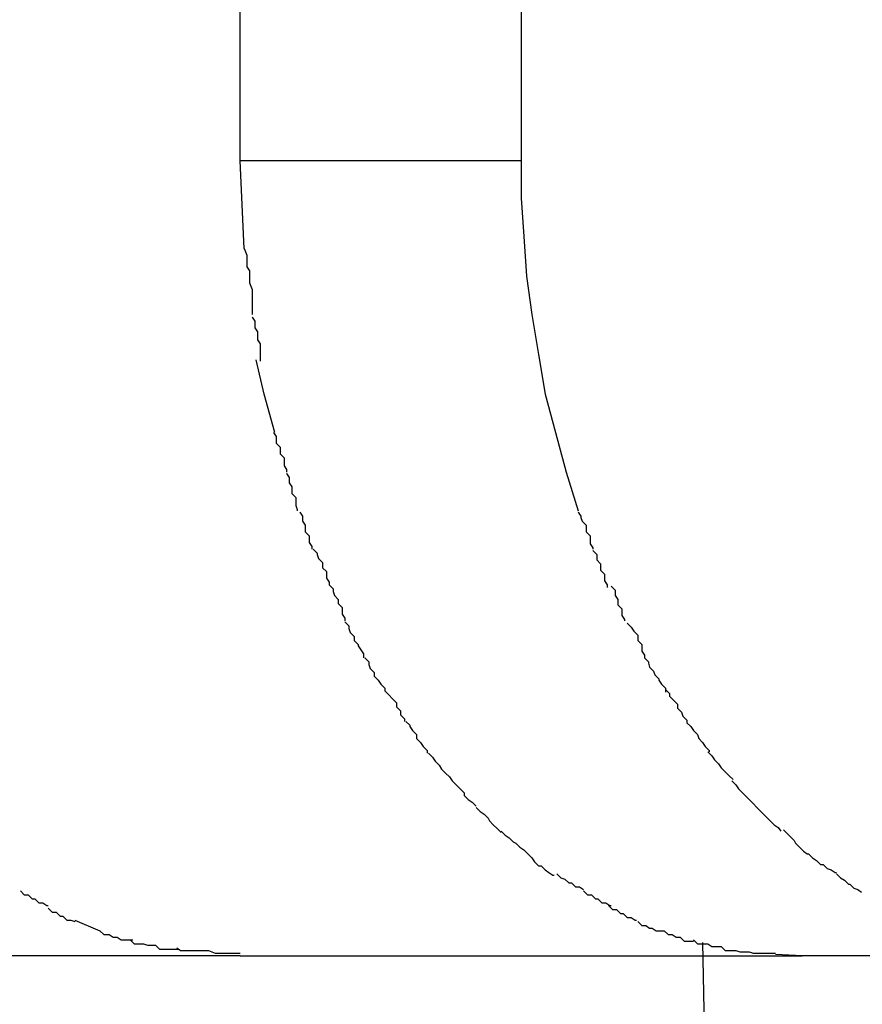
# Model space of a CAD drawing. Extents: x -52 to 52, y -9 to 9.
# Drawn here: x -41 to -41, y 8 to 8 of the extents above; entities that cross this region are included whole.
import ezdxf

# ---------------------------------------------------------------- set-up
doc = ezdxf.new("R2010")
doc.units = 0
doc.layers.get('0').update_dxf_attribs({"linetype": 'CONTINUOUS'})

msp = doc.modelspace()

# ---------------------------------------------------------------- linework, layer by layer
at = {"color": 0}
for points in [[(-40.5782, 7.9608), (-40.5782, 8.0808)], [(-40.557, 8.0808), (-40.557, 7.9608)], [(-40.5779, 7.9542), (-40.5782, 7.9608)], [(-40.557, 7.9608), (-40.5782, 7.9608)], [(-40.557, 7.9608), (-40.557, 7.958), (-40.5568, 7.9551), (-40.5566, 7.9521), (-40.5562, 7.9492), (-40.5557, 7.9462), (-40.5552, 7.9432), (-40.5544, 7.9403), (-40.5536, 7.9373), (-40.5527, 7.9344)], [(-40.5779, 7.9542), (-40.5779, 7.9542), (-40.5777, 7.9537), (-40.5777, 7.9534), (-40.5777, 7.9531), (-40.5777, 7.9528), (-40.5775, 7.9525), (-40.5775, 7.9522), (-40.5775, 7.9519), (-40.5775, 7.9516), (-40.5773, 7.9511), (-40.5773, 7.9508), (-40.5773, 7.9505), (-40.5773, 7.9502), (-40.5773, 7.9499), (-40.5773, 7.9496), (-40.5773, 7.9493), (-40.5773, 7.9492)], [(-40.5779, 7.9542), (-40.5779, 7.9542), (-40.5777, 7.9537), (-40.5777, 7.9534), (-40.5777, 7.9531), (-40.5777, 7.9528), (-40.5775, 7.9525), (-40.5775, 7.9522), (-40.5775, 7.9519), (-40.5775, 7.9516), (-40.5773, 7.9511), (-40.5773, 7.9508), (-40.5773, 7.9505), (-40.5773, 7.9502), (-40.5773, 7.9499), (-40.5773, 7.9496), (-40.5773, 7.9493), (-40.5773, 7.9492)], [(-40.5773, 7.949), (-40.5773, 7.949), (-40.5771, 7.9487), (-40.5771, 7.9485), (-40.5771, 7.9482), (-40.5771, 7.9482), (-40.5769, 7.9479), (-40.5769, 7.9476), (-40.5769, 7.9473), (-40.5769, 7.9473), (-40.5767, 7.947), (-40.5767, 7.9467), (-40.5767, 7.9464), (-40.5767, 7.9464), (-40.5767, 7.9461), (-40.5767, 7.946), (-40.5767, 7.9457), (-40.5767, 7.9457)], [(-40.5773, 7.949), (-40.5773, 7.949), (-40.5771, 7.9487), (-40.5771, 7.9485), (-40.5771, 7.9482), (-40.5771, 7.9482), (-40.5769, 7.9479), (-40.5769, 7.9476), (-40.5769, 7.9473), (-40.5769, 7.9473), (-40.5767, 7.947), (-40.5767, 7.9467), (-40.5767, 7.9464), (-40.5767, 7.9464), (-40.5767, 7.9461), (-40.5767, 7.946), (-40.5767, 7.9457), (-40.5767, 7.9457)], [(-40.5756, 7.9403), (-40.5764, 7.9432), (-40.577, 7.9458)], [(-40.5757, 7.9403), (-40.5757, 7.9403), (-40.5755, 7.94), (-40.5755, 7.9398), (-40.5755, 7.9395), (-40.5755, 7.9395), (-40.5752, 7.9392), (-40.5752, 7.939), (-40.5752, 7.9387), (-40.5752, 7.9387), (-40.5749, 7.9384), (-40.5749, 7.9381), (-40.5749, 7.9378), (-40.5749, 7.9378), (-40.5747, 7.9375), (-40.5747, 7.9375), (-40.5747, 7.9373), (-40.5747, 7.9373)], [(-40.5757, 7.9403), (-40.5757, 7.9403), (-40.5755, 7.94), (-40.5755, 7.9398), (-40.5755, 7.9395), (-40.5755, 7.9395), (-40.5752, 7.9392), (-40.5752, 7.939), (-40.5752, 7.9387), (-40.5752, 7.9387), (-40.5749, 7.9384), (-40.5749, 7.9381), (-40.5749, 7.9378), (-40.5749, 7.9378), (-40.5747, 7.9375), (-40.5747, 7.9375), (-40.5747, 7.9373), (-40.5747, 7.9373)], [(-40.5747, 7.9372), (-40.5747, 7.9372), (-40.5745, 7.9369), (-40.5745, 7.9368), (-40.5745, 7.9365), (-40.5745, 7.9365), (-40.5743, 7.9362), (-40.5743, 7.936), (-40.5743, 7.9357), (-40.5743, 7.9357), (-40.574, 7.9354), (-40.574, 7.9351), (-40.574, 7.9348), (-40.574, 7.9348), (-40.5739, 7.9345), (-40.5739, 7.9345), (-40.5739, 7.9344), (-40.5739, 7.9344)], [(-40.5747, 7.9372), (-40.5747, 7.9372), (-40.5745, 7.9369), (-40.5745, 7.9368), (-40.5745, 7.9365), (-40.5745, 7.9365), (-40.5743, 7.9362), (-40.5743, 7.936), (-40.5743, 7.9357), (-40.5743, 7.9357), (-40.574, 7.9354), (-40.574, 7.9351), (-40.574, 7.9348), (-40.574, 7.9348), (-40.5739, 7.9345), (-40.5739, 7.9345), (-40.5739, 7.9344), (-40.5739, 7.9344)], [(-40.5737, 7.9343), (-40.5737, 7.9343), (-40.5735, 7.934), (-40.5735, 7.9339), (-40.5735, 7.9336), (-40.5735, 7.9336), (-40.5733, 7.9333), (-40.5733, 7.9331), (-40.5733, 7.9328), (-40.5733, 7.9328), (-40.573, 7.9325), (-40.573, 7.9323), (-40.573, 7.932), (-40.573, 7.932), (-40.5728, 7.9317), (-40.5728, 7.9317), (-40.5728, 7.9315), (-40.5728, 7.9315)], [(-40.5737, 7.9343), (-40.5737, 7.9343), (-40.5735, 7.934), (-40.5735, 7.9339), (-40.5735, 7.9336), (-40.5735, 7.9336), (-40.5733, 7.9333), (-40.5733, 7.9331), (-40.5733, 7.9328), (-40.5733, 7.9328), (-40.573, 7.9325), (-40.573, 7.9323), (-40.573, 7.932), (-40.573, 7.932), (-40.5728, 7.9317), (-40.5728, 7.9317), (-40.5728, 7.9315), (-40.5728, 7.9315)], [(-40.5527, 7.9343), (-40.5527, 7.9343), (-40.5525, 7.934), (-40.5525, 7.9339), (-40.5524, 7.9336), (-40.5524, 7.9336), (-40.5521, 7.9333), (-40.5521, 7.9331), (-40.5521, 7.9328), (-40.5521, 7.9328), (-40.5518, 7.9325), (-40.5518, 7.9322), (-40.5518, 7.9319), (-40.5518, 7.9319), (-40.5516, 7.9316), (-40.5516, 7.9316), (-40.5516, 7.9315), (-40.5516, 7.9315)], [(-40.5527, 7.9343), (-40.5527, 7.9343), (-40.5525, 7.934), (-40.5525, 7.9339), (-40.5524, 7.9336), (-40.5524, 7.9336), (-40.5521, 7.9333), (-40.5521, 7.9331), (-40.5521, 7.9328), (-40.5521, 7.9328), (-40.5518, 7.9325), (-40.5518, 7.9322), (-40.5518, 7.9319), (-40.5518, 7.9319), (-40.5516, 7.9316), (-40.5516, 7.9316), (-40.5516, 7.9315), (-40.5516, 7.9315)], [(-40.5727, 7.9315), (-40.5727, 7.9315), (-40.5724, 7.9312), (-40.5724, 7.9311), (-40.5723, 7.9308), (-40.5723, 7.9308), (-40.572, 7.9305), (-40.572, 7.9304), (-40.572, 7.9301), (-40.572, 7.9301), (-40.5717, 7.9298), (-40.5717, 7.9296), (-40.5717, 7.9293), (-40.5717, 7.9293), (-40.5715, 7.929), (-40.5715, 7.929), (-40.5715, 7.9288), (-40.5715, 7.9288)], [(-40.5727, 7.9315), (-40.5727, 7.9315), (-40.5724, 7.9312), (-40.5724, 7.9311), (-40.5723, 7.9308), (-40.5723, 7.9308), (-40.572, 7.9305), (-40.572, 7.9304), (-40.572, 7.9301), (-40.572, 7.9301), (-40.5717, 7.9298), (-40.5717, 7.9296), (-40.5717, 7.9293), (-40.5717, 7.9293), (-40.5715, 7.929), (-40.5715, 7.929), (-40.5715, 7.9288), (-40.5715, 7.9288)], [(-40.5516, 7.9314), (-40.5516, 7.9314), (-40.5513, 7.9311), (-40.5513, 7.931), (-40.5513, 7.9307), (-40.5513, 7.9307), (-40.551, 7.9304), (-40.551, 7.9302), (-40.551, 7.9299), (-40.551, 7.9299), (-40.5507, 7.9296), (-40.5507, 7.9294), (-40.5507, 7.9291), (-40.5507, 7.9291), (-40.5505, 7.9288), (-40.5505, 7.9288), (-40.5505, 7.9286), (-40.5505, 7.9286)], [(-40.5516, 7.9314), (-40.5516, 7.9314), (-40.5513, 7.9311), (-40.5513, 7.931), (-40.5513, 7.9307), (-40.5513, 7.9307), (-40.551, 7.9304), (-40.551, 7.9302), (-40.551, 7.9299), (-40.551, 7.9299), (-40.5507, 7.9296), (-40.5507, 7.9294), (-40.5507, 7.9291), (-40.5507, 7.9291), (-40.5505, 7.9288), (-40.5505, 7.9288), (-40.5505, 7.9286), (-40.5505, 7.9286)], [(-40.5715, 7.9288), (-40.5715, 7.9288), (-40.5712, 7.9285), (-40.5712, 7.9283), (-40.5711, 7.928), (-40.5711, 7.928), (-40.5708, 7.9277), (-40.5708, 7.9277), (-40.5708, 7.9274), (-40.5708, 7.9274), (-40.5705, 7.9271), (-40.5705, 7.9269), (-40.5705, 7.9266), (-40.5705, 7.9266), (-40.5703, 7.9263), (-40.5703, 7.9263), (-40.5703, 7.9261), (-40.5703, 7.9261)], [(-40.5715, 7.9288), (-40.5715, 7.9288), (-40.5712, 7.9285), (-40.5712, 7.9283), (-40.5711, 7.928), (-40.5711, 7.928), (-40.5708, 7.9277), (-40.5708, 7.9277), (-40.5708, 7.9274), (-40.5708, 7.9274), (-40.5705, 7.9271), (-40.5705, 7.9269), (-40.5705, 7.9266), (-40.5705, 7.9266), (-40.5703, 7.9263), (-40.5703, 7.9263), (-40.5703, 7.9261), (-40.5703, 7.9261)], [(-40.5502, 7.9287), (-40.5502, 7.9287), (-40.5499, 7.9284), (-40.5499, 7.9283), (-40.5499, 7.928), (-40.5499, 7.928), (-40.5497, 7.9277), (-40.5497, 7.9276), (-40.5497, 7.9273), (-40.5497, 7.9273), (-40.5494, 7.927), (-40.5494, 7.9268), (-40.5494, 7.9265), (-40.5494, 7.9265), (-40.5492, 7.9262), (-40.5492, 7.9262), (-40.5492, 7.9261), (-40.5492, 7.9261)], [(-40.5502, 7.9287), (-40.5502, 7.9287), (-40.5499, 7.9284), (-40.5499, 7.9283), (-40.5499, 7.928), (-40.5499, 7.928), (-40.5497, 7.9277), (-40.5497, 7.9276), (-40.5497, 7.9273), (-40.5497, 7.9273), (-40.5494, 7.927), (-40.5494, 7.9268), (-40.5494, 7.9265), (-40.5494, 7.9265), (-40.5492, 7.9262), (-40.5492, 7.9262), (-40.5492, 7.9261), (-40.5492, 7.9261)], [(-40.5703, 7.926), (-40.5703, 7.926), (-40.57, 7.9257), (-40.57, 7.9255), (-40.5699, 7.9252), (-40.5699, 7.9252), (-40.5696, 7.9249), (-40.5696, 7.9249), (-40.5696, 7.9246), (-40.5696, 7.9246), (-40.5693, 7.9243), (-40.5693, 7.9242), (-40.5691, 7.9239), (-40.5691, 7.9239), (-40.5689, 7.9236), (-40.5689, 7.9236), (-40.5689, 7.9233), (-40.5689, 7.9233)], [(-40.5703, 7.926), (-40.5703, 7.926), (-40.57, 7.9257), (-40.57, 7.9255), (-40.5699, 7.9252), (-40.5699, 7.9252), (-40.5696, 7.9249), (-40.5696, 7.9249), (-40.5696, 7.9246), (-40.5696, 7.9246), (-40.5693, 7.9243), (-40.5693, 7.9242), (-40.5691, 7.9239), (-40.5691, 7.9239), (-40.5689, 7.9236), (-40.5689, 7.9236), (-40.5689, 7.9233), (-40.5689, 7.9233)], [(-40.549, 7.9259), (-40.549, 7.9259), (-40.5487, 7.9256), (-40.5487, 7.9256), (-40.5485, 7.9253), (-40.5485, 7.9253), (-40.5482, 7.925), (-40.5482, 7.9249), (-40.5482, 7.9246), (-40.5482, 7.9246), (-40.5479, 7.9243), (-40.5479, 7.9241), (-40.5479, 7.9238), (-40.5479, 7.9238), (-40.5477, 7.9235), (-40.5477, 7.9235), (-40.5477, 7.9233), (-40.5477, 7.9233)], [(-40.549, 7.9259), (-40.549, 7.9259), (-40.5487, 7.9256), (-40.5487, 7.9256), (-40.5485, 7.9253), (-40.5485, 7.9253), (-40.5482, 7.925), (-40.5482, 7.9249), (-40.5482, 7.9246), (-40.5482, 7.9246), (-40.5479, 7.9243), (-40.5479, 7.9241), (-40.5479, 7.9238), (-40.5479, 7.9238), (-40.5477, 7.9235), (-40.5477, 7.9235), (-40.5477, 7.9233), (-40.5477, 7.9233)], [(-40.5688, 7.9233), (-40.5688, 7.9233), (-40.5685, 7.923), (-40.5685, 7.9228), (-40.5684, 7.9225), (-40.5684, 7.9225), (-40.5681, 7.9222), (-40.5681, 7.9222), (-40.5681, 7.9219), (-40.5681, 7.9219), (-40.5678, 7.9216), (-40.5678, 7.9216), (-40.5676, 7.9213), (-40.5676, 7.9213), (-40.5673, 7.921), (-40.5673, 7.921), (-40.5673, 7.9208), (-40.5673, 7.9208)], [(-40.5688, 7.9233), (-40.5688, 7.9233), (-40.5685, 7.923), (-40.5685, 7.9228), (-40.5684, 7.9225), (-40.5684, 7.9225), (-40.5681, 7.9222), (-40.5681, 7.9222), (-40.5681, 7.9219), (-40.5681, 7.9219), (-40.5678, 7.9216), (-40.5678, 7.9216), (-40.5676, 7.9213), (-40.5676, 7.9213), (-40.5673, 7.921), (-40.5673, 7.921), (-40.5673, 7.9208), (-40.5673, 7.9208)], [(-40.5477, 7.9233), (-40.5477, 7.9233), (-40.5474, 7.923), (-40.5474, 7.9229), (-40.5473, 7.9226), (-40.5473, 7.9226), (-40.547, 7.9223), (-40.547, 7.9223), (-40.5469, 7.922), (-40.5469, 7.922), (-40.5466, 7.9217), (-40.5466, 7.9216), (-40.5464, 7.9213), (-40.5464, 7.9213), (-40.5461, 7.921), (-40.5461, 7.921), (-40.5461, 7.9207), (-40.5461, 7.9207)], [(-40.5477, 7.9233), (-40.5477, 7.9233), (-40.5474, 7.923), (-40.5474, 7.9229), (-40.5473, 7.9226), (-40.5473, 7.9226), (-40.547, 7.9223), (-40.547, 7.9223), (-40.5469, 7.922), (-40.5469, 7.922), (-40.5466, 7.9217), (-40.5466, 7.9216), (-40.5464, 7.9213), (-40.5464, 7.9213), (-40.5461, 7.921), (-40.5461, 7.921), (-40.5461, 7.9207), (-40.5461, 7.9207)], [(-40.5673, 7.9208), (-40.5673, 7.9208), (-40.567, 7.9205), (-40.567, 7.9205), (-40.5667, 7.9202), (-40.5667, 7.9202), (-40.5664, 7.9199), (-40.5664, 7.9199), (-40.5664, 7.9196), (-40.5664, 7.9196), (-40.5661, 7.9193), (-40.5661, 7.9193), (-40.5661, 7.919), (-40.5661, 7.919), (-40.5658, 7.9187), (-40.5658, 7.9187), (-40.5658, 7.9185), (-40.5658, 7.9185)], [(-40.5673, 7.9208), (-40.5673, 7.9208), (-40.567, 7.9205), (-40.567, 7.9205), (-40.5667, 7.9202), (-40.5667, 7.9202), (-40.5664, 7.9199), (-40.5664, 7.9199), (-40.5664, 7.9196), (-40.5664, 7.9196), (-40.5661, 7.9193), (-40.5661, 7.9193), (-40.5661, 7.919), (-40.5661, 7.919), (-40.5658, 7.9187), (-40.5658, 7.9187), (-40.5658, 7.9185), (-40.5658, 7.9185)], [(-40.5461, 7.9209), (-40.5461, 7.9209), (-40.5458, 7.9206), (-40.5458, 7.9204), (-40.5455, 7.9201), (-40.5455, 7.9201), (-40.5452, 7.9198), (-40.5452, 7.9198), (-40.5452, 7.9195), (-40.5452, 7.9195), (-40.5449, 7.9192), (-40.5449, 7.9192), (-40.5448, 7.9189), (-40.5448, 7.9189), (-40.5445, 7.9186), (-40.5445, 7.9186), (-40.5445, 7.9184), (-40.5445, 7.9184)], [(-40.5461, 7.9209), (-40.5461, 7.9209), (-40.5458, 7.9206), (-40.5458, 7.9204), (-40.5455, 7.9201), (-40.5455, 7.9201), (-40.5452, 7.9198), (-40.5452, 7.9198), (-40.5452, 7.9195), (-40.5452, 7.9195), (-40.5449, 7.9192), (-40.5449, 7.9192), (-40.5448, 7.9189), (-40.5448, 7.9189), (-40.5445, 7.9186), (-40.5445, 7.9186), (-40.5445, 7.9184), (-40.5445, 7.9184)], [(-40.5657, 7.9185), (-40.5657, 7.9185), (-40.5654, 7.9182), (-40.5654, 7.9181), (-40.5652, 7.9178), (-40.5652, 7.9178), (-40.5649, 7.9175), (-40.5649, 7.9175), (-40.5649, 7.9172), (-40.5649, 7.9172), (-40.5646, 7.9169), (-40.5646, 7.9169), (-40.5644, 7.9166), (-40.5644, 7.9166), (-40.5641, 7.9163), (-40.5641, 7.9163), (-40.5641, 7.9161), (-40.5641, 7.9161)], [(-40.5657, 7.9185), (-40.5657, 7.9185), (-40.5654, 7.9182), (-40.5654, 7.9181), (-40.5652, 7.9178), (-40.5652, 7.9178), (-40.5649, 7.9175), (-40.5649, 7.9175), (-40.5649, 7.9172), (-40.5649, 7.9172), (-40.5646, 7.9169), (-40.5646, 7.9169), (-40.5644, 7.9166), (-40.5644, 7.9166), (-40.5641, 7.9163), (-40.5641, 7.9163), (-40.5641, 7.9161), (-40.5641, 7.9161)], [(-40.5445, 7.9184), (-40.5445, 7.9184), (-40.5442, 7.9181), (-40.5442, 7.9181), (-40.544, 7.9178), (-40.544, 7.9178), (-40.5437, 7.9175), (-40.5437, 7.9175), (-40.5436, 7.9172), (-40.5436, 7.9172), (-40.5433, 7.9169), (-40.5433, 7.9169), (-40.5431, 7.9166), (-40.5431, 7.9166), (-40.5428, 7.9163), (-40.5428, 7.9163), (-40.5428, 7.9162), (-40.5428, 7.9162)], [(-40.5445, 7.9184), (-40.5445, 7.9184), (-40.5442, 7.9181), (-40.5442, 7.9181), (-40.544, 7.9178), (-40.544, 7.9178), (-40.5437, 7.9175), (-40.5437, 7.9175), (-40.5436, 7.9172), (-40.5436, 7.9172), (-40.5433, 7.9169), (-40.5433, 7.9169), (-40.5431, 7.9166), (-40.5431, 7.9166), (-40.5428, 7.9163), (-40.5428, 7.9163), (-40.5428, 7.9162), (-40.5428, 7.9162)], [(-40.564, 7.9161), (-40.564, 7.9161), (-40.5637, 7.9158), (-40.5637, 7.9158), (-40.5635, 7.9155), (-40.5635, 7.9155), (-40.5632, 7.9152), (-40.5632, 7.9152), (-40.563, 7.9149), (-40.563, 7.9149), (-40.5627, 7.9146), (-40.5627, 7.9146), (-40.5624, 7.9143), (-40.5624, 7.9143), (-40.5622, 7.914), (-40.5622, 7.914), (-40.5622, 7.914), (-40.5622, 7.914)], [(-40.564, 7.9161), (-40.564, 7.9161), (-40.5637, 7.9158), (-40.5637, 7.9158), (-40.5635, 7.9155), (-40.5635, 7.9155), (-40.5632, 7.9152), (-40.5632, 7.9152), (-40.563, 7.9149), (-40.563, 7.9149), (-40.5627, 7.9146), (-40.5627, 7.9146), (-40.5624, 7.9143), (-40.5624, 7.9143), (-40.5622, 7.914), (-40.5622, 7.914), (-40.5622, 7.914), (-40.5622, 7.914)], [(-40.5429, 7.9162), (-40.5429, 7.9162), (-40.5426, 7.9159), (-40.5426, 7.9159), (-40.5424, 7.9156), (-40.5424, 7.9156), (-40.5421, 7.9153), (-40.5421, 7.9153), (-40.5419, 7.915), (-40.5419, 7.915), (-40.5416, 7.9147), (-40.5416, 7.9147), (-40.5413, 7.9144), (-40.5413, 7.9144), (-40.541, 7.9141), (-40.541, 7.9141), (-40.541, 7.9141), (-40.541, 7.9141)], [(-40.5429, 7.9162), (-40.5429, 7.9162), (-40.5426, 7.9159), (-40.5426, 7.9159), (-40.5424, 7.9156), (-40.5424, 7.9156), (-40.5421, 7.9153), (-40.5421, 7.9153), (-40.5419, 7.915), (-40.5419, 7.915), (-40.5416, 7.9147), (-40.5416, 7.9147), (-40.5413, 7.9144), (-40.5413, 7.9144), (-40.541, 7.9141), (-40.541, 7.9141), (-40.541, 7.9141), (-40.541, 7.9141)], [(-40.5622, 7.914), (-40.5622, 7.914), (-40.5619, 7.9137), (-40.5619, 7.9137), (-40.5616, 7.9134), (-40.5616, 7.9134), (-40.5613, 7.9131), (-40.5613, 7.9131), (-40.5613, 7.9129), (-40.5613, 7.9129), (-40.561, 7.9126), (-40.561, 7.9126), (-40.5607, 7.9124), (-40.5607, 7.9124), (-40.5604, 7.9121), (-40.5604, 7.9121), (-40.5604, 7.9121), (-40.5604, 7.9121)], [(-40.5622, 7.914), (-40.5622, 7.914), (-40.5619, 7.9137), (-40.5619, 7.9137), (-40.5616, 7.9134), (-40.5616, 7.9134), (-40.5613, 7.9131), (-40.5613, 7.9131), (-40.5613, 7.9129), (-40.5613, 7.9129), (-40.561, 7.9126), (-40.561, 7.9126), (-40.5607, 7.9124), (-40.5607, 7.9124), (-40.5604, 7.9121), (-40.5604, 7.9121), (-40.5604, 7.9121), (-40.5604, 7.9121)], [(-40.5411, 7.914), (-40.5411, 7.914), (-40.5408, 7.9137), (-40.5408, 7.9137), (-40.5406, 7.9134), (-40.5406, 7.9134), (-40.5403, 7.9131), (-40.5403, 7.9131), (-40.5401, 7.9129), (-40.5401, 7.9129), (-40.5398, 7.9126), (-40.5398, 7.9126), (-40.5395, 7.9123), (-40.5395, 7.9123), (-40.5392, 7.912), (-40.5392, 7.912), (-40.5392, 7.912), (-40.5392, 7.912)], [(-40.5411, 7.914), (-40.5411, 7.914), (-40.5408, 7.9137), (-40.5408, 7.9137), (-40.5406, 7.9134), (-40.5406, 7.9134), (-40.5403, 7.9131), (-40.5403, 7.9131), (-40.5401, 7.9129), (-40.5401, 7.9129), (-40.5398, 7.9126), (-40.5398, 7.9126), (-40.5395, 7.9123), (-40.5395, 7.9123), (-40.5392, 7.912), (-40.5392, 7.912), (-40.5392, 7.912), (-40.5392, 7.912)], [(-40.5604, 7.912), (-40.5604, 7.912), (-40.5601, 7.9117), (-40.5601, 7.9117), (-40.5598, 7.9115), (-40.5598, 7.9115), (-40.5595, 7.9112), (-40.5595, 7.9112), (-40.5594, 7.911), (-40.5594, 7.911), (-40.5591, 7.9107), (-40.5591, 7.9107), (-40.5588, 7.9104), (-40.5588, 7.9104), (-40.5585, 7.9101), (-40.5585, 7.9101), (-40.5585, 7.9101), (-40.5585, 7.9101)], [(-40.5604, 7.912), (-40.5604, 7.912), (-40.5601, 7.9117), (-40.5601, 7.9117), (-40.5598, 7.9115), (-40.5598, 7.9115), (-40.5595, 7.9112), (-40.5595, 7.9112), (-40.5594, 7.911), (-40.5594, 7.911), (-40.5591, 7.9107), (-40.5591, 7.9107), (-40.5588, 7.9104), (-40.5588, 7.9104), (-40.5585, 7.9101), (-40.5585, 7.9101), (-40.5585, 7.9101), (-40.5585, 7.9101)], [(-40.5392, 7.912), (-40.5392, 7.912), (-40.5389, 7.9117), (-40.5389, 7.9117), (-40.5387, 7.9115), (-40.5387, 7.9115), (-40.5384, 7.9112), (-40.5384, 7.9112), (-40.5382, 7.911), (-40.5382, 7.911), (-40.5379, 7.9107), (-40.5379, 7.9107), (-40.5376, 7.9105), (-40.5376, 7.9105), (-40.5374, 7.9102), (-40.5374, 7.9102), (-40.5374, 7.9102), (-40.5374, 7.9102)], [(-40.5392, 7.912), (-40.5392, 7.912), (-40.5389, 7.9117), (-40.5389, 7.9117), (-40.5387, 7.9115), (-40.5387, 7.9115), (-40.5384, 7.9112), (-40.5384, 7.9112), (-40.5382, 7.911), (-40.5382, 7.911), (-40.5379, 7.9107), (-40.5379, 7.9107), (-40.5376, 7.9105), (-40.5376, 7.9105), (-40.5374, 7.9102), (-40.5374, 7.9102), (-40.5374, 7.9102), (-40.5374, 7.9102)], [(-40.5585, 7.9102), (-40.5585, 7.9102), (-40.5582, 7.9099), (-40.5582, 7.9099), (-40.5579, 7.9097), (-40.5579, 7.9097), (-40.5576, 7.9094), (-40.5576, 7.9094), (-40.5574, 7.9093), (-40.5574, 7.9093), (-40.5571, 7.909), (-40.5571, 7.909), (-40.5568, 7.9088), (-40.5568, 7.9088), (-40.5565, 7.9085), (-40.5565, 7.9085), (-40.5565, 7.9085), (-40.5565, 7.9085)], [(-40.5585, 7.9102), (-40.5585, 7.9102), (-40.5582, 7.9099), (-40.5582, 7.9099), (-40.5579, 7.9097), (-40.5579, 7.9097), (-40.5576, 7.9094), (-40.5576, 7.9094), (-40.5574, 7.9093), (-40.5574, 7.9093), (-40.5571, 7.909), (-40.5571, 7.909), (-40.5568, 7.9088), (-40.5568, 7.9088), (-40.5565, 7.9085), (-40.5565, 7.9085), (-40.5565, 7.9085), (-40.5565, 7.9085)], [(-40.5372, 7.9103), (-40.5372, 7.9103), (-40.5369, 7.91), (-40.5369, 7.91), (-40.5367, 7.9098), (-40.5367, 7.9098), (-40.5364, 7.9095), (-40.5364, 7.9095), (-40.5363, 7.9093), (-40.5363, 7.9093), (-40.536, 7.909), (-40.536, 7.909), (-40.5357, 7.9087), (-40.5357, 7.9087), (-40.5354, 7.9085), (-40.5354, 7.9085), (-40.5353, 7.9085), (-40.5353, 7.9085)], [(-40.5372, 7.9103), (-40.5372, 7.9103), (-40.5369, 7.91), (-40.5369, 7.91), (-40.5367, 7.9098), (-40.5367, 7.9098), (-40.5364, 7.9095), (-40.5364, 7.9095), (-40.5363, 7.9093), (-40.5363, 7.9093), (-40.536, 7.909), (-40.536, 7.909), (-40.5357, 7.9087), (-40.5357, 7.9087), (-40.5354, 7.9085), (-40.5354, 7.9085), (-40.5353, 7.9085), (-40.5353, 7.9085)], [(-40.5565, 7.9085), (-40.5565, 7.9085), (-40.5562, 7.9082), (-40.5562, 7.9082), (-40.556, 7.9079), (-40.556, 7.9079), (-40.5557, 7.9076), (-40.5557, 7.9076), (-40.5555, 7.9076), (-40.5555, 7.9076), (-40.5552, 7.9073), (-40.5552, 7.9073), (-40.5549, 7.9071), (-40.5549, 7.9071), (-40.5546, 7.9069), (-40.5546, 7.9069), (-40.5545, 7.9069), (-40.5545, 7.9069)], [(-40.5565, 7.9085), (-40.5565, 7.9085), (-40.5562, 7.9082), (-40.5562, 7.9082), (-40.556, 7.9079), (-40.556, 7.9079), (-40.5557, 7.9076), (-40.5557, 7.9076), (-40.5555, 7.9076), (-40.5555, 7.9076), (-40.5552, 7.9073), (-40.5552, 7.9073), (-40.5549, 7.9071), (-40.5549, 7.9071), (-40.5546, 7.9069), (-40.5546, 7.9069), (-40.5545, 7.9069), (-40.5545, 7.9069)], [(-40.5353, 7.9085), (-40.5353, 7.9085), (-40.535, 7.9082), (-40.535, 7.9082), (-40.5347, 7.908), (-40.5347, 7.908), (-40.5344, 7.9077), (-40.5344, 7.9077), (-40.5342, 7.9077), (-40.5342, 7.9077), (-40.5339, 7.9074), (-40.5339, 7.9074), (-40.5336, 7.9073), (-40.5336, 7.9073), (-40.5333, 7.9071), (-40.5333, 7.9071), (-40.5332, 7.9071), (-40.5332, 7.9071)], [(-40.5353, 7.9085), (-40.5353, 7.9085), (-40.535, 7.9082), (-40.535, 7.9082), (-40.5347, 7.908), (-40.5347, 7.908), (-40.5344, 7.9077), (-40.5344, 7.9077), (-40.5342, 7.9077), (-40.5342, 7.9077), (-40.5339, 7.9074), (-40.5339, 7.9074), (-40.5336, 7.9073), (-40.5336, 7.9073), (-40.5333, 7.9071), (-40.5333, 7.9071), (-40.5332, 7.9071), (-40.5332, 7.9071)], [(-40.5543, 7.907), (-40.5543, 7.907), (-40.554, 7.9067), (-40.554, 7.9067), (-40.5537, 7.9066), (-40.5537, 7.9066), (-40.5534, 7.9063), (-40.5534, 7.9063), (-40.5532, 7.9063), (-40.5532, 7.9063), (-40.5529, 7.906), (-40.5529, 7.906), (-40.5526, 7.906), (-40.5526, 7.906), (-40.5523, 7.9058), (-40.5523, 7.9058), (-40.5523, 7.9058), (-40.5523, 7.9058)], [(-40.5543, 7.907), (-40.5543, 7.907), (-40.554, 7.9067), (-40.554, 7.9067), (-40.5537, 7.9066), (-40.5537, 7.9066), (-40.5534, 7.9063), (-40.5534, 7.9063), (-40.5532, 7.9063), (-40.5532, 7.9063), (-40.5529, 7.906), (-40.5529, 7.906), (-40.5526, 7.906), (-40.5526, 7.906), (-40.5523, 7.9058), (-40.5523, 7.9058), (-40.5523, 7.9058), (-40.5523, 7.9058)], [(-40.5332, 7.907), (-40.5332, 7.907), (-40.5329, 7.9067), (-40.5329, 7.9067), (-40.5326, 7.9065), (-40.5326, 7.9065), (-40.5323, 7.9062), (-40.5323, 7.9062), (-40.5322, 7.9062), (-40.5322, 7.9062), (-40.5319, 7.9059), (-40.5319, 7.9059), (-40.5316, 7.9058), (-40.5316, 7.9058), (-40.5313, 7.9056), (-40.5313, 7.9056), (-40.5313, 7.9056), (-40.5313, 7.9056)], [(-40.5332, 7.907), (-40.5332, 7.907), (-40.5329, 7.9067), (-40.5329, 7.9067), (-40.5326, 7.9065), (-40.5326, 7.9065), (-40.5323, 7.9062), (-40.5323, 7.9062), (-40.5322, 7.9062), (-40.5322, 7.9062), (-40.5319, 7.9059), (-40.5319, 7.9059), (-40.5316, 7.9058), (-40.5316, 7.9058), (-40.5313, 7.9056), (-40.5313, 7.9056), (-40.5313, 7.9056), (-40.5313, 7.9056)], [(-40.5948, 7.9057), (-40.5948, 7.9057), (-40.5945, 7.9054), (-40.5945, 7.9054), (-40.5942, 7.9054), (-40.5942, 7.9054), (-40.5939, 7.9051), (-40.5939, 7.9051), (-40.5937, 7.9051), (-40.5937, 7.9051), (-40.5934, 7.9048), (-40.5934, 7.9048), (-40.5931, 7.9048), (-40.5931, 7.9048), (-40.5928, 7.9046), (-40.5928, 7.9046), (-40.5927, 7.9046), (-40.5927, 7.9046)], [(-40.5948, 7.9057), (-40.5948, 7.9057), (-40.5945, 7.9054), (-40.5945, 7.9054), (-40.5942, 7.9054), (-40.5942, 7.9054), (-40.5939, 7.9051), (-40.5939, 7.9051), (-40.5937, 7.9051), (-40.5937, 7.9051), (-40.5934, 7.9048), (-40.5934, 7.9048), (-40.5931, 7.9048), (-40.5931, 7.9048), (-40.5928, 7.9046), (-40.5928, 7.9046), (-40.5927, 7.9046), (-40.5927, 7.9046)], [(-40.5523, 7.9057), (-40.5523, 7.9057), (-40.552, 7.9054), (-40.552, 7.9054), (-40.5517, 7.9054), (-40.5517, 7.9054), (-40.5514, 7.9051), (-40.5514, 7.9051), (-40.5512, 7.9051), (-40.5512, 7.9051), (-40.5509, 7.9048), (-40.5509, 7.9048), (-40.5506, 7.9048), (-40.5506, 7.9048), (-40.5503, 7.9046), (-40.5503, 7.9046), (-40.5502, 7.9046), (-40.5502, 7.9046)], [(-40.5523, 7.9057), (-40.5523, 7.9057), (-40.552, 7.9054), (-40.552, 7.9054), (-40.5517, 7.9054), (-40.5517, 7.9054), (-40.5514, 7.9051), (-40.5514, 7.9051), (-40.5512, 7.9051), (-40.5512, 7.9051), (-40.5509, 7.9048), (-40.5509, 7.9048), (-40.5506, 7.9048), (-40.5506, 7.9048), (-40.5503, 7.9046), (-40.5503, 7.9046), (-40.5502, 7.9046), (-40.5502, 7.9046)], [(-40.5927, 7.9044), (-40.5927, 7.9044), (-40.5924, 7.9041), (-40.5924, 7.9041), (-40.5921, 7.9041), (-40.5921, 7.9041), (-40.5918, 7.9038), (-40.5918, 7.9038), (-40.5916, 7.9038), (-40.5916, 7.9038), (-40.5913, 7.9035), (-40.5913, 7.9035), (-40.591, 7.9035), (-40.591, 7.9035), (-40.5907, 7.9034), (-40.5907, 7.9034), (-40.5907, 7.9034), (-40.5907, 7.9034)], [(-40.5927, 7.9044), (-40.5927, 7.9044), (-40.5924, 7.9041), (-40.5924, 7.9041), (-40.5921, 7.9041), (-40.5921, 7.9041), (-40.5918, 7.9038), (-40.5918, 7.9038), (-40.5916, 7.9038), (-40.5916, 7.9038), (-40.5913, 7.9035), (-40.5913, 7.9035), (-40.591, 7.9035), (-40.591, 7.9035), (-40.5907, 7.9034), (-40.5907, 7.9034), (-40.5907, 7.9034), (-40.5907, 7.9034)], [(-40.5504, 7.9046), (-40.5504, 7.9046), (-40.5501, 7.9043), (-40.5501, 7.9043), (-40.5498, 7.9043), (-40.5498, 7.9043), (-40.5495, 7.904), (-40.5495, 7.904), (-40.5493, 7.904), (-40.5493, 7.904), (-40.549, 7.9037), (-40.549, 7.9037), (-40.5487, 7.9037), (-40.5487, 7.9037), (-40.5484, 7.9035), (-40.5484, 7.9035), (-40.5483, 7.9035), (-40.5483, 7.9035)], [(-40.5504, 7.9046), (-40.5504, 7.9046), (-40.5501, 7.9043), (-40.5501, 7.9043), (-40.5498, 7.9043), (-40.5498, 7.9043), (-40.5495, 7.904), (-40.5495, 7.904), (-40.5493, 7.904), (-40.5493, 7.904), (-40.549, 7.9037), (-40.549, 7.9037), (-40.5487, 7.9037), (-40.5487, 7.9037), (-40.5484, 7.9035), (-40.5484, 7.9035), (-40.5483, 7.9035), (-40.5483, 7.9035)], [(-40.5907, 7.9035), (-40.5888, 7.9027)], [(-40.5482, 7.9034), (-40.5482, 7.9034), (-40.5479, 7.9031), (-40.5479, 7.9031), (-40.5476, 7.9031), (-40.5476, 7.9031), (-40.5473, 7.9029), (-40.5473, 7.9029), (-40.5471, 7.9029), (-40.5471, 7.9029), (-40.5468, 7.9027), (-40.5468, 7.9027), (-40.5465, 7.9027), (-40.5465, 7.9027), (-40.5462, 7.9027), (-40.5462, 7.9027), (-40.5462, 7.9027), (-40.5462, 7.9027)], [(-40.5482, 7.9034), (-40.5482, 7.9034), (-40.5479, 7.9031), (-40.5479, 7.9031), (-40.5476, 7.9031), (-40.5476, 7.9031), (-40.5473, 7.9029), (-40.5473, 7.9029), (-40.5471, 7.9029), (-40.5471, 7.9029), (-40.5468, 7.9027), (-40.5468, 7.9027), (-40.5465, 7.9027), (-40.5465, 7.9027), (-40.5462, 7.9027), (-40.5462, 7.9027), (-40.5462, 7.9027), (-40.5462, 7.9027)], [(-40.5888, 7.9027), (-40.5888, 7.9027), (-40.5885, 7.9024), (-40.5884, 7.9024), (-40.5881, 7.9024), (-40.5881, 7.9024), (-40.5878, 7.9022), (-40.5878, 7.9022), (-40.5875, 7.9022), (-40.5875, 7.9022), (-40.5872, 7.902), (-40.5872, 7.902), (-40.5869, 7.902), (-40.5869, 7.902), (-40.5866, 7.902), (-40.5866, 7.902), (-40.5863, 7.902), (-40.5863, 7.902)], [(-40.5888, 7.9027), (-40.5888, 7.9027), (-40.5885, 7.9024), (-40.5884, 7.9024), (-40.5881, 7.9024), (-40.5881, 7.9024), (-40.5878, 7.9022), (-40.5878, 7.9022), (-40.5875, 7.9022), (-40.5875, 7.9022), (-40.5872, 7.902), (-40.5872, 7.902), (-40.5869, 7.902), (-40.5869, 7.902), (-40.5866, 7.902), (-40.5866, 7.902), (-40.5863, 7.902), (-40.5863, 7.902)], [(-40.5462, 7.9027), (-40.5462, 7.9027), (-40.5459, 7.9024), (-40.5459, 7.9024), (-40.5456, 7.9024), (-40.5456, 7.9024), (-40.5453, 7.9022), (-40.5453, 7.9022), (-40.545, 7.9022), (-40.545, 7.9022), (-40.5447, 7.9019), (-40.5447, 7.9019), (-40.5444, 7.9019), (-40.5444, 7.9019), (-40.5441, 7.9019), (-40.5441, 7.9019), (-40.544, 7.9019), (-40.544, 7.9019)], [(-40.5462, 7.9027), (-40.5462, 7.9027), (-40.5459, 7.9024), (-40.5459, 7.9024), (-40.5456, 7.9024), (-40.5456, 7.9024), (-40.5453, 7.9022), (-40.5453, 7.9022), (-40.545, 7.9022), (-40.545, 7.9022), (-40.5447, 7.9019), (-40.5447, 7.9019), (-40.5444, 7.9019), (-40.5444, 7.9019), (-40.5441, 7.9019), (-40.5441, 7.9019), (-40.544, 7.9019), (-40.544, 7.9019)], [(-40.5865, 7.902), (-40.5865, 7.902), (-40.5862, 7.9017), (-40.5859, 7.9017), (-40.5856, 7.9017), (-40.5855, 7.9017), (-40.5852, 7.9016), (-40.5849, 7.9016), (-40.5846, 7.9016), (-40.5846, 7.9016), (-40.5843, 7.9013), (-40.584, 7.9013), (-40.5837, 7.9013), (-40.5837, 7.9013), (-40.5834, 7.9013), (-40.5832, 7.9013), (-40.5829, 7.9013), (-40.5829, 7.9013)], [(-40.5865, 7.902), (-40.5865, 7.902), (-40.5862, 7.9017), (-40.5859, 7.9017), (-40.5856, 7.9017), (-40.5855, 7.9017), (-40.5852, 7.9016), (-40.5849, 7.9016), (-40.5846, 7.9016), (-40.5846, 7.9016), (-40.5843, 7.9013), (-40.584, 7.9013), (-40.5837, 7.9013), (-40.5837, 7.9013), (-40.5834, 7.9013), (-40.5832, 7.9013), (-40.5829, 7.9013), (-40.5829, 7.9013)], [(-40.544, 7.902), (-40.544, 7.902), (-40.5437, 7.9017), (-40.5437, 7.9017), (-40.5434, 7.9017), (-40.5434, 7.9017), (-40.5431, 7.9017), (-40.5431, 7.9017), (-40.5429, 7.9017), (-40.5429, 7.9017), (-40.5426, 7.9015), (-40.5426, 7.9015), (-40.5423, 7.9015), (-40.5423, 7.9015), (-40.542, 7.9015), (-40.542, 7.9015), (-40.5419, 7.9015), (-40.5419, 7.9015)], [(-40.544, 7.902), (-40.544, 7.902), (-40.5437, 7.9017), (-40.5437, 7.9017), (-40.5434, 7.9017), (-40.5434, 7.9017), (-40.5431, 7.9017), (-40.5431, 7.9017), (-40.5429, 7.9017), (-40.5429, 7.9017), (-40.5426, 7.9015), (-40.5426, 7.9015), (-40.5423, 7.9015), (-40.5423, 7.9015), (-40.542, 7.9015), (-40.542, 7.9015), (-40.5419, 7.9015), (-40.5419, 7.9015)], [(-40.583, 7.9014), (-40.583, 7.9014), (-40.5827, 7.9012), (-40.5824, 7.9012), (-40.5821, 7.9012), (-40.5818, 7.9012), (-40.5815, 7.9012), (-40.5812, 7.9012), (-40.5809, 7.9012), (-40.5806, 7.9012), (-40.5801, 7.901), (-40.5798, 7.901), (-40.5795, 7.901), (-40.5792, 7.901), (-40.5789, 7.901), (-40.5786, 7.901), (-40.5783, 7.901), (-40.5782, 7.901)], [(-40.583, 7.9014), (-40.583, 7.9014), (-40.5827, 7.9012), (-40.5824, 7.9012), (-40.5821, 7.9012), (-40.5818, 7.9012), (-40.5815, 7.9012), (-40.5812, 7.9012), (-40.5809, 7.9012), (-40.5806, 7.9012), (-40.5801, 7.901), (-40.5798, 7.901), (-40.5795, 7.901), (-40.5792, 7.901), (-40.5789, 7.901), (-40.5786, 7.901), (-40.5783, 7.901), (-40.5782, 7.901)], [(-40.5433, 7.9018), (-40.4536, 3.0585)], [(-40.5419, 7.9015), (-40.5419, 7.9015), (-40.5416, 7.9012), (-40.5416, 7.9012), (-40.5413, 7.9012), (-40.5413, 7.9012), (-40.541, 7.9012), (-40.541, 7.9012), (-40.5408, 7.9012), (-40.5408, 7.9012), (-40.5405, 7.9011), (-40.5405, 7.9011), (-40.5402, 7.9011), (-40.5402, 7.9011), (-40.5399, 7.9011), (-40.5399, 7.9011), (-40.5398, 7.9011), (-40.5398, 7.9011)], [(-40.5419, 7.9015), (-40.5419, 7.9015), (-40.5416, 7.9012), (-40.5416, 7.9012), (-40.5413, 7.9012), (-40.5413, 7.9012), (-40.541, 7.9012), (-40.541, 7.9012), (-40.5408, 7.9012), (-40.5408, 7.9012), (-40.5405, 7.9011), (-40.5405, 7.9011), (-40.5402, 7.9011), (-40.5402, 7.9011), (-40.5399, 7.9011), (-40.5399, 7.9011), (-40.5398, 7.9011), (-40.5398, 7.9011)], [(-40.5782, 7.9008), (-40.5994, 7.9008)], [(-40.5782, 7.9008), (-40.5358, 7.9008)], [(-40.5398, 7.9011), (-40.5398, 7.9011), (-40.5395, 7.901), (-40.5395, 7.901), (-40.5392, 7.901), (-40.5392, 7.901), (-40.5389, 7.901), (-40.5389, 7.901), (-40.5387, 7.901), (-40.5387, 7.901), (-40.5384, 7.901), (-40.5384, 7.901), (-40.5381, 7.901), (-40.5381, 7.901), (-40.5378, 7.901), (-40.5378, 7.901), (-40.5378, 7.901), (-40.5378, 7.901)], [(-40.5398, 7.9011), (-40.5398, 7.9011), (-40.5395, 7.901), (-40.5395, 7.901), (-40.5392, 7.901), (-40.5392, 7.901), (-40.5389, 7.901), (-40.5389, 7.901), (-40.5387, 7.901), (-40.5387, 7.901), (-40.5384, 7.901), (-40.5384, 7.901), (-40.5381, 7.901), (-40.5381, 7.901), (-40.5378, 7.901), (-40.5378, 7.901), (-40.5378, 7.901), (-40.5378, 7.901)], [(-40.5358, 7.9008), (-40.5378, 7.9009)], [(-40.5146, 7.9008), (-40.5358, 7.9008)]]:
    msp.add_lwpolyline(points, dxfattribs=at)

doc.saveas('drawing.dxf')
